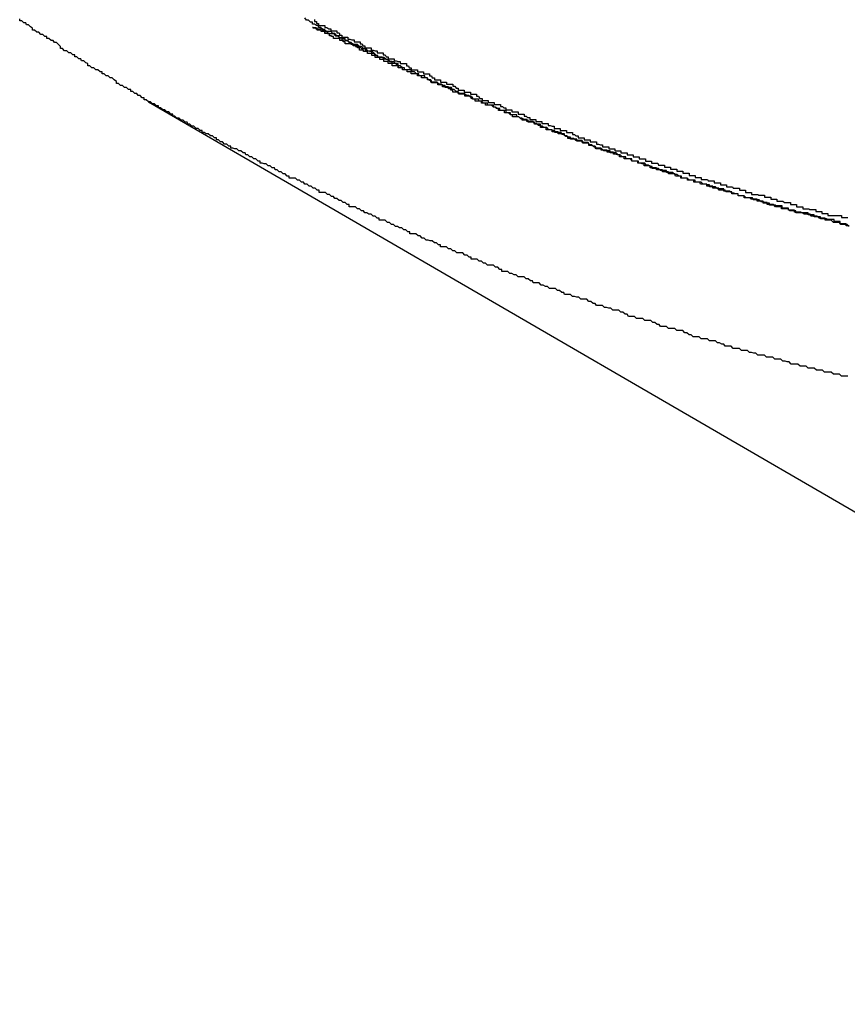
# Model space of a CAD drawing. Extents: x -22 to 22, y -21.5 to 21.5.
# Drawn here: x -17.2 to -17.1, y -7.5 to -7.3 of the extents above; entities that cross this region are included whole.
import ezdxf

# ---------------------------------------------------------------- set-up
doc = ezdxf.new("R2010")
doc.units = 0
doc.layers.get('0').update_dxf_attribs({"linetype": 'CONTINUOUS'})

msp = doc.modelspace()

# ---------------------------------------------------------------- linework, layer by layer
at = {"color": 0}
for points in [[(-17.0823, -7.3806), (-17.0826, -7.3806), (-17.0829, -7.3806), (-17.0832, -7.3806), (-17.0835, -7.3803), (-17.0838, -7.3803), (-17.0841, -7.3803), (-17.0844, -7.3803), (-17.0847, -7.38), (-17.085, -7.38), (-17.0853, -7.38), (-17.0857, -7.38), (-17.0857, -7.38), (-17.086, -7.3797), (-17.0863, -7.3797), (-17.0866, -7.3797), (-17.0869, -7.3797), (-17.0872, -7.3794), (-17.0875, -7.3794), (-17.0878, -7.3794), (-17.0881, -7.3794), (-17.0884, -7.3791), (-17.0887, -7.3791), (-17.089, -7.3791), (-17.0893, -7.3791), (-17.0896, -7.3788), (-17.0899, -7.3788), (-17.0902, -7.3788), (-17.0906, -7.3788), (-17.0906, -7.3788), (-17.0909, -7.3785), (-17.0912, -7.3785), (-17.0915, -7.3784), (-17.0918, -7.3784), (-17.0921, -7.3781), (-17.0924, -7.3781), (-17.0927, -7.3781), (-17.093, -7.3781), (-17.0933, -7.3778), (-17.0936, -7.3778), (-17.0939, -7.3778), (-17.0942, -7.3778), (-17.0945, -7.3775), (-17.0948, -7.3775), (-17.0951, -7.3775), (-17.0955, -7.3775), (-17.0955, -7.3775), (-17.0958, -7.3772), (-17.0961, -7.3772), (-17.0964, -7.3771), (-17.0967, -7.3771), (-17.097, -7.3768), (-17.0973, -7.3768), (-17.0976, -7.3768), (-17.0979, -7.3768), (-17.0982, -7.3765), (-17.0985, -7.3765), (-17.0988, -7.3765), (-17.0991, -7.3765), (-17.0994, -7.3762), (-17.0997, -7.3762), (-17.1, -7.3762), (-17.1003, -7.3762), (-17.1003, -7.3762), (-17.1005, -7.3759), (-17.1008, -7.3759), (-17.1011, -7.3757), (-17.1014, -7.3757), (-17.1017, -7.3754), (-17.102, -7.3754), (-17.1023, -7.3754), (-17.1026, -7.3754), (-17.1029, -7.3751), (-17.1032, -7.3751), (-17.1035, -7.3751), (-17.1038, -7.3751), (-17.1041, -7.3748), (-17.1044, -7.3748), (-17.1047, -7.3748), (-17.105, -7.3748), (-17.105, -7.3748), (-17.1053, -7.3745), (-17.1056, -7.3745), (-17.1059, -7.3742), (-17.1062, -7.3742), (-17.1065, -7.3739), (-17.1068, -7.3739), (-17.1071, -7.3739), (-17.1074, -7.3739), (-17.1077, -7.3736), (-17.108, -7.3736), (-17.1083, -7.3736), (-17.1086, -7.3736), (-17.1089, -7.3733), (-17.1092, -7.3733), (-17.1095, -7.3733), (-17.1098, -7.3733), (-17.1098, -7.3733), (-17.11, -7.373), (-17.1103, -7.373), (-17.1106, -7.3727), (-17.1109, -7.3727), (-17.1112, -7.3724), (-17.1115, -7.3724), (-17.1118, -7.3724), (-17.1121, -7.3724), (-17.1124, -7.3721), (-17.1127, -7.3721), (-17.113, -7.3721), (-17.1133, -7.3721), (-17.1136, -7.3718), (-17.1139, -7.3718), (-17.1142, -7.3718), (-17.1145, -7.3718), (-17.1145, -7.3718), (-17.1147, -7.3715), (-17.115, -7.3715), (-17.1153, -7.3712), (-17.1156, -7.3712), (-17.1159, -7.3709), (-17.1162, -7.3709), (-17.1165, -7.3709), (-17.1168, -7.3709), (-17.1171, -7.3706), (-17.1174, -7.3706), (-17.1177, -7.3705), (-17.118, -7.3705), (-17.1183, -7.3702), (-17.1186, -7.3702), (-17.1189, -7.3702), (-17.1192, -7.3702), (-17.1192, -7.3702), (-17.1194, -7.3699), (-17.1197, -7.3699), (-17.12, -7.3696), (-17.1203, -7.3696), (-17.1206, -7.3693), (-17.1209, -7.3693), (-17.1212, -7.3693), (-17.1215, -7.3693), (-17.1218, -7.369), (-17.1221, -7.369), (-17.1224, -7.3689), (-17.1227, -7.3689), (-17.123, -7.3686), (-17.1233, -7.3686), (-17.1236, -7.3686), (-17.1239, -7.3686), (-17.1239, -7.3686), (-17.124, -7.3683), (-17.1243, -7.3683), (-17.1246, -7.368), (-17.1249, -7.368), (-17.1252, -7.3677), (-17.1255, -7.3677), (-17.1258, -7.3677), (-17.1261, -7.3677), (-17.1264, -7.3674), (-17.1267, -7.3674), (-17.127, -7.3672), (-17.1273, -7.3672), (-17.1276, -7.3669), (-17.1279, -7.3669), (-17.1282, -7.3669), (-17.1285, -7.3669), (-17.1285, -7.3669), (-17.1286, -7.3666), (-17.1289, -7.3666), (-17.1292, -7.3663), (-17.1295, -7.3663), (-17.1298, -7.366), (-17.1301, -7.366), (-17.1304, -7.366), (-17.1307, -7.366), (-17.131, -7.3657), (-17.1313, -7.3657), (-17.1316, -7.3655), (-17.1319, -7.3655), (-17.1322, -7.3652), (-17.1325, -7.3652), (-17.1328, -7.3652), (-17.1331, -7.3652), (-17.1331, -7.3652), (-17.1331, -7.3649), (-17.1334, -7.3649), (-17.1337, -7.3646), (-17.134, -7.3646), (-17.1343, -7.3643), (-17.1346, -7.3643), (-17.1349, -7.3643), (-17.1352, -7.3643), (-17.1355, -7.364), (-17.1358, -7.364), (-17.1361, -7.3637), (-17.1364, -7.3637), (-17.1367, -7.3634), (-17.137, -7.3634), (-17.1373, -7.3634), (-17.1376, -7.3634), (-17.1376, -7.3634), (-17.1376, -7.3631), (-17.1379, -7.3631), (-17.1382, -7.3628), (-17.1385, -7.3628), (-17.1388, -7.3625), (-17.1391, -7.3625), (-17.1394, -7.3625), (-17.1397, -7.3625), (-17.14, -7.3622), (-17.1403, -7.3622), (-17.1406, -7.3619), (-17.1409, -7.3619), (-17.1412, -7.3616), (-17.1415, -7.3616), (-17.1418, -7.3616), (-17.1421, -7.3616), (-17.1421, -7.3616), (-17.1421, -7.3613), (-17.1424, -7.3613), (-17.1427, -7.361), (-17.143, -7.361), (-17.1433, -7.3607), (-17.1436, -7.3607), (-17.1439, -7.3606), (-17.1442, -7.3606), (-17.1445, -7.3603), (-17.1448, -7.3603), (-17.1451, -7.36), (-17.1454, -7.36), (-17.1457, -7.3597), (-17.146, -7.3597), (-17.1463, -7.3597), (-17.1466, -7.3597), (-17.1466, -7.3597), (-17.1466, -7.3594), (-17.1469, -7.3594), (-17.1472, -7.3591), (-17.1475, -7.3591), (-17.1478, -7.3588), (-17.1481, -7.3588), (-17.1484, -7.3586), (-17.1487, -7.3586), (-17.149, -7.3583), (-17.1493, -7.3583), (-17.1496, -7.358), (-17.1499, -7.358), (-17.1502, -7.3577), (-17.1505, -7.3577), (-17.1508, -7.3577), (-17.1511, -7.3577), (-17.1511, -7.3577), (-17.1511, -7.3574), (-17.1514, -7.3574), (-17.1517, -7.3571), (-17.152, -7.3571), (-17.1523, -7.3568), (-17.1526, -7.3568), (-17.1529, -7.3566), (-17.1532, -7.3566), (-17.1534, -7.3563), (-17.1537, -7.3563), (-17.154, -7.356), (-17.1543, -7.356), (-17.1546, -7.3557), (-17.1549, -7.3557), (-17.1552, -7.3557), (-17.1555, -7.3557), (-17.1555, -7.3557), (-17.1555, -7.3554), (-17.1558, -7.3554), (-17.1561, -7.3551), (-17.1564, -7.3551), (-17.1567, -7.3548), (-17.157, -7.3548), (-17.1573, -7.3545), (-17.1576, -7.3545), (-17.1578, -7.3542), (-17.1581, -7.3542), (-17.1584, -7.3539), (-17.1587, -7.3539), (-17.159, -7.3536), (-17.1593, -7.3536), (-17.1596, -7.3536), (-17.1599, -7.3536), (-17.1599, -7.3536), (-17.1599, -7.3533), (-17.1602, -7.3533), (-17.1605, -7.353), (-17.1608, -7.353), (-17.1611, -7.3527), (-17.1614, -7.3527), (-17.1617, -7.3524), (-17.162, -7.3524), (-17.1622, -7.3521), (-17.1625, -7.3521), (-17.1628, -7.3518), (-17.1631, -7.3518), (-17.1634, -7.3515), (-17.1637, -7.3515), (-17.164, -7.3515), (-17.1643, -7.3515), (-17.1643, -7.3515), (-17.1643, -7.3512), (-17.1646, -7.3512), (-17.1649, -7.3509), (-17.1652, -7.3509), (-17.1655, -7.3506), (-17.1658, -7.3506), (-17.1661, -7.3503), (-17.1664, -7.3503), (-17.1665, -7.35), (-17.1668, -7.35), (-17.1671, -7.3497), (-17.1674, -7.3497), (-17.1677, -7.3494), (-17.168, -7.3494), (-17.1683, -7.3493), (-17.1686, -7.3493), (-17.1686, -7.3493), (-17.1686, -7.349), (-17.1689, -7.349), (-17.1692, -7.3487), (-17.1695, -7.3487), (-17.1698, -7.3484), (-17.1701, -7.3484), (-17.1704, -7.3481), (-17.1707, -7.3481), (-17.1708, -7.3478), (-17.1711, -7.3478), (-17.1714, -7.3475), (-17.1717, -7.3475), (-17.172, -7.3472), (-17.1723, -7.3472), (-17.1726, -7.3471), (-17.1729, -7.3471), (-17.1729, -7.3471), (-17.1729, -7.3468), (-17.1732, -7.3468), (-17.1735, -7.3465), (-17.1738, -7.3465), (-17.1741, -7.3462), (-17.1744, -7.3462), (-17.1747, -7.3459), (-17.175, -7.3459), (-17.175, -7.3456), (-17.1753, -7.3456), (-17.1756, -7.3453), (-17.1759, -7.3453), (-17.1762, -7.345), (-17.1765, -7.345), (-17.1768, -7.3448), (-17.1771, -7.3448), (-17.1771, -7.3448), (-17.1771, -7.3445), (-17.1774, -7.3445), (-17.1777, -7.3442), (-17.178, -7.3442), (-17.1783, -7.3439), (-17.1786, -7.3439), (-17.1789, -7.3436), (-17.1792, -7.3436), (-17.1793, -7.3433), (-17.1796, -7.3433), (-17.1799, -7.343), (-17.1802, -7.343), (-17.1805, -7.3427), (-17.1808, -7.3427), (-17.1811, -7.3424), (-17.1814, -7.3424), (-17.1814, -7.3424), (-17.1814, -7.3421), (-17.1817, -7.3421), (-17.182, -7.3418), (-17.1823, -7.3418), (-17.1826, -7.3415), (-17.1829, -7.3415), (-17.1832, -7.3412), (-17.1835, -7.3412), (-17.1835, -7.3409), (-17.1838, -7.3409), (-17.1841, -7.3406), (-17.1844, -7.3406), (-17.1847, -7.3403), (-17.185, -7.3403), (-17.1853, -7.34), (-17.1856, -7.34), (-17.1856, -7.34), (-17.1856, -7.3397), (-17.1859, -7.3397), (-17.1862, -7.3394), (-17.1865, -7.3394), (-17.1867, -7.3391), (-17.187, -7.3391), (-17.1873, -7.3388), (-17.1876, -7.3388), (-17.1876, -7.3385), (-17.1879, -7.3385), (-17.1882, -7.3382), (-17.1885, -7.3382), (-17.1888, -7.3379), (-17.1891, -7.3379), (-17.1894, -7.3376), (-17.1897, -7.3376), (-17.1897, -7.3376), (-17.1897, -7.3373), (-17.19, -7.3371), (-17.1903, -7.3368), (-17.1906, -7.3368), (-17.1909, -7.3365), (-17.1912, -7.3365), (-17.1915, -7.3362), (-17.1918, -7.3362), (-17.1918, -7.3359), (-17.1921, -7.3359), (-17.1924, -7.3356), (-17.1927, -7.3356), (-17.193, -7.3353), (-17.1933, -7.3353), (-17.1936, -7.335), (-17.1939, -7.335), (-17.1939, -7.335), (-17.1939, -7.3347), (-17.1942, -7.3346), (-17.1945, -7.3343), (-17.1948, -7.3343), (-17.1949, -7.334), (-17.1952, -7.334), (-17.1955, -7.3337), (-17.1958, -7.3337), (-17.1958, -7.3334), (-17.1961, -7.3334), (-17.1964, -7.3331), (-17.1967, -7.3331), (-17.197, -7.3328), (-17.1973, -7.3328), (-17.1976, -7.3325), (-17.1979, -7.3325), (-17.1979, -7.3325), (-17.1979, -7.3322), (-17.1982, -7.3319), (-17.1985, -7.3316), (-17.1988, -7.3316), (-17.199, -7.3313), (-17.1993, -7.3313), (-17.1996, -7.331), (-17.1999, -7.331), (-17.1999, -7.3307), (-17.2002, -7.3307), (-17.2005, -7.3304), (-17.2008, -7.3304), (-17.2011, -7.3301), (-17.2014, -7.3301), (-17.2017, -7.3298), (-17.202, -7.3298), (-17.202, -7.3298), (-17.202, -7.3295), (-17.2023, -7.3293), (-17.2026, -7.329), (-17.2029, -7.329), (-17.203, -7.3287), (-17.2033, -7.3287), (-17.2036, -7.3284), (-17.2039, -7.3284), (-17.2039, -7.3281)], [(-17.0821, -7.3586), (-17.0824, -7.3583), (-17.0827, -7.3583), (-17.083, -7.3583), (-17.0833, -7.3583), (-17.0835, -7.358), (-17.0838, -7.358), (-17.0841, -7.358), (-17.0844, -7.358), (-17.0847, -7.3577), (-17.085, -7.3577), (-17.0853, -7.3577), (-17.0856, -7.3577), (-17.0856, -7.3577), (-17.0856, -7.3574), (-17.0859, -7.3574), (-17.0862, -7.3574), (-17.0865, -7.3574), (-17.0868, -7.3571), (-17.0871, -7.3571), (-17.0874, -7.3571), (-17.0877, -7.3571), (-17.0878, -7.3568), (-17.0881, -7.3568), (-17.0884, -7.3568), (-17.0887, -7.3568), (-17.089, -7.3566), (-17.0893, -7.3566), (-17.0896, -7.3566), (-17.0899, -7.3566), (-17.0899, -7.3566), (-17.0899, -7.3563), (-17.0902, -7.3563), (-17.0905, -7.3563), (-17.0908, -7.3563), (-17.0911, -7.356), (-17.0914, -7.356), (-17.0917, -7.356), (-17.092, -7.356), (-17.092, -7.3557), (-17.0923, -7.3557), (-17.0926, -7.3557), (-17.0929, -7.3557), (-17.0932, -7.3554), (-17.0935, -7.3554), (-17.0938, -7.3554), (-17.0941, -7.3554), (-17.0941, -7.3554), (-17.0941, -7.3551), (-17.0944, -7.3551), (-17.0947, -7.355), (-17.095, -7.355), (-17.0953, -7.3547), (-17.0956, -7.3547), (-17.0959, -7.3547), (-17.0962, -7.3547), (-17.0963, -7.3544), (-17.0966, -7.3544), (-17.0969, -7.3544), (-17.0972, -7.3544), (-17.0975, -7.3541), (-17.0978, -7.3541), (-17.0981, -7.3541), (-17.0984, -7.3541), (-17.0984, -7.3541), (-17.0984, -7.3538), (-17.0987, -7.3538), (-17.099, -7.3537), (-17.0993, -7.3537), (-17.0996, -7.3534), (-17.0999, -7.3534), (-17.1002, -7.3534), (-17.1005, -7.3534), (-17.1005, -7.3531), (-17.1008, -7.3531), (-17.1011, -7.3531), (-17.1014, -7.3531), (-17.1017, -7.3528), (-17.102, -7.3528), (-17.1023, -7.3528), (-17.1026, -7.3528), (-17.1026, -7.3528), (-17.1026, -7.3525), (-17.1029, -7.3525), (-17.1032, -7.3524), (-17.1035, -7.3524), (-17.1038, -7.3521), (-17.1041, -7.3521), (-17.1044, -7.3521), (-17.1047, -7.3521), (-17.1047, -7.3518), (-17.105, -7.3518), (-17.1053, -7.3518), (-17.1056, -7.3518), (-17.1059, -7.3515), (-17.1062, -7.3515), (-17.1065, -7.3515), (-17.1068, -7.3515), (-17.1068, -7.3515), (-17.1068, -7.3512), (-17.1071, -7.3512), (-17.1074, -7.351), (-17.1077, -7.351), (-17.108, -7.3507), (-17.1083, -7.3507), (-17.1086, -7.3507), (-17.1089, -7.3507), (-17.1089, -7.3504), (-17.1092, -7.3504), (-17.1095, -7.3504), (-17.1098, -7.3504), (-17.1101, -7.3501), (-17.1104, -7.3501), (-17.1107, -7.3501), (-17.111, -7.3501), (-17.111, -7.3501), (-17.111, -7.3498), (-17.1113, -7.3498), (-17.1116, -7.3496), (-17.1119, -7.3496), (-17.1121, -7.3493), (-17.1124, -7.3493), (-17.1127, -7.3493), (-17.113, -7.3493), (-17.113, -7.349), (-17.1133, -7.349), (-17.1136, -7.349), (-17.1139, -7.349), (-17.1142, -7.3487), (-17.1145, -7.3487), (-17.1148, -7.3487), (-17.1151, -7.3487), (-17.1151, -7.3487), (-17.1151, -7.3484), (-17.1154, -7.3484), (-17.1157, -7.3481), (-17.116, -7.3481), (-17.1163, -7.3478), (-17.1166, -7.3478), (-17.1169, -7.3478), (-17.1172, -7.3478), (-17.1172, -7.3475), (-17.1175, -7.3475), (-17.1178, -7.3475), (-17.1181, -7.3475), (-17.1184, -7.3472), (-17.1187, -7.3472), (-17.119, -7.3472), (-17.1193, -7.3472), (-17.1193, -7.3472), (-17.1193, -7.3469), (-17.1196, -7.3469), (-17.1199, -7.3466), (-17.1202, -7.3466), (-17.1204, -7.3463), (-17.1207, -7.3463), (-17.121, -7.3463), (-17.1213, -7.3463), (-17.1213, -7.346), (-17.1216, -7.346), (-17.1219, -7.346), (-17.1222, -7.346), (-17.1225, -7.3457), (-17.1228, -7.3457), (-17.1231, -7.3457), (-17.1234, -7.3457), (-17.1234, -7.3457), (-17.1234, -7.3454), (-17.1237, -7.3454), (-17.124, -7.3451), (-17.1243, -7.3451), (-17.1244, -7.3448), (-17.1247, -7.3448), (-17.125, -7.3448), (-17.1253, -7.3448), (-17.1253, -7.3445), (-17.1256, -7.3445), (-17.1259, -7.3444), (-17.1262, -7.3444), (-17.1265, -7.3441), (-17.1268, -7.3441), (-17.1271, -7.3441), (-17.1274, -7.3441), (-17.1274, -7.3441), (-17.1274, -7.3438), (-17.1277, -7.3438), (-17.128, -7.3435), (-17.1283, -7.3435), (-17.1285, -7.3432), (-17.1288, -7.3432), (-17.1291, -7.3432), (-17.1294, -7.3432), (-17.1294, -7.3429), (-17.1297, -7.3429), (-17.13, -7.3428), (-17.1303, -7.3428), (-17.1306, -7.3425), (-17.1309, -7.3425), (-17.1312, -7.3425), (-17.1315, -7.3425), (-17.1315, -7.3425), (-17.1315, -7.3422), (-17.1318, -7.3422), (-17.1321, -7.3419), (-17.1324, -7.3419), (-17.1325, -7.3416), (-17.1328, -7.3416), (-17.1331, -7.3416), (-17.1334, -7.3416), (-17.1334, -7.3413), (-17.1337, -7.3413), (-17.134, -7.3411), (-17.1343, -7.3411), (-17.1346, -7.3408), (-17.1349, -7.3408), (-17.1352, -7.3408), (-17.1355, -7.3408), (-17.1355, -7.3408), (-17.1355, -7.3405), (-17.1358, -7.3405), (-17.1361, -7.3402), (-17.1364, -7.3402), (-17.1365, -7.3399), (-17.1368, -7.3399), (-17.1371, -7.3399), (-17.1374, -7.3399), (-17.1374, -7.3396), (-17.1377, -7.3396), (-17.138, -7.3394), (-17.1383, -7.3394), (-17.1386, -7.3391), (-17.1389, -7.3391), (-17.1392, -7.3391), (-17.1395, -7.3391), (-17.1395, -7.3391), (-17.1395, -7.3388), (-17.1398, -7.3388), (-17.1401, -7.3385), (-17.1404, -7.3385), (-17.1405, -7.3382), (-17.1408, -7.3382), (-17.1411, -7.3382), (-17.1414, -7.3382), (-17.1414, -7.3379), (-17.1417, -7.3379), (-17.142, -7.3377), (-17.1423, -7.3377), (-17.1426, -7.3374), (-17.1429, -7.3374), (-17.1432, -7.3374), (-17.1435, -7.3374), (-17.1435, -7.3374), (-17.1435, -7.3371), (-17.1438, -7.3371), (-17.1441, -7.3368), (-17.1444, -7.3368), (-17.1444, -7.3365), (-17.1447, -7.3365), (-17.145, -7.3365), (-17.1453, -7.3365), (-17.1453, -7.3362), (-17.1456, -7.3362), (-17.1459, -7.3359), (-17.1462, -7.3359), (-17.1465, -7.3356), (-17.1468, -7.3356), (-17.1471, -7.3356), (-17.1474, -7.3356), (-17.1474, -7.3356), (-17.1474, -7.3353), (-17.1477, -7.3353), (-17.148, -7.335), (-17.1483, -7.335), (-17.1483, -7.3347), (-17.1486, -7.3347), (-17.1489, -7.3347), (-17.1492, -7.3347), (-17.1492, -7.3344), (-17.1495, -7.3344), (-17.1498, -7.3341), (-17.1501, -7.3341), (-17.1504, -7.3338), (-17.1507, -7.3338), (-17.151, -7.3338), (-17.1513, -7.3338), (-17.1513, -7.3338), (-17.1513, -7.3335), (-17.1516, -7.3335), (-17.1519, -7.3332), (-17.1522, -7.3332), (-17.1522, -7.3329), (-17.1525, -7.3329), (-17.1528, -7.3328), (-17.1531, -7.3328), (-17.1531, -7.3325), (-17.1534, -7.3325), (-17.1537, -7.3322), (-17.154, -7.3322), (-17.1543, -7.3319), (-17.1546, -7.3319), (-17.1549, -7.3319), (-17.1552, -7.3319), (-17.1552, -7.3319), (-17.1552, -7.3316), (-17.1555, -7.3316), (-17.1558, -7.3313), (-17.1561, -7.3313), (-17.1561, -7.331), (-17.1564, -7.331), (-17.1567, -7.3309), (-17.157, -7.3309), (-17.157, -7.3306), (-17.1573, -7.3306), (-17.1576, -7.3303), (-17.1579, -7.3303), (-17.1582, -7.33), (-17.1585, -7.33), (-17.1588, -7.33), (-17.1591, -7.33), (-17.1591, -7.33), (-17.1591, -7.3297), (-17.1594, -7.3297), (-17.1597, -7.3294), (-17.16, -7.3294), (-17.16, -7.3291), (-17.1603, -7.3291), (-17.1606, -7.3289), (-17.1609, -7.3289), (-17.1609, -7.3286), (-17.1612, -7.3286), (-17.1615, -7.3283), (-17.1618, -7.3283), (-17.162, -7.328)], [(-17.1606, -7.3282), (-17.1606, -7.3285), (-17.1603, -7.3285), (-17.1603, -7.3288), (-17.16, -7.3288), (-17.16, -7.3291), (-17.16, -7.3291), (-17.1597, -7.3291), (-17.1594, -7.3291), (-17.1591, -7.3291), (-17.1591, -7.3294), (-17.1588, -7.3294), (-17.1585, -7.3296), (-17.1582, -7.3296), (-17.1582, -7.3299), (-17.1579, -7.3299), (-17.1576, -7.3299), (-17.1573, -7.3299), (-17.1573, -7.3302), (-17.157, -7.3302), (-17.1569, -7.3305), (-17.1566, -7.3305), (-17.1566, -7.3308), (-17.1566, -7.3308), (-17.1563, -7.3308), (-17.156, -7.3308), (-17.1557, -7.3308), (-17.1557, -7.3311), (-17.1554, -7.3311), (-17.1551, -7.3312), (-17.1548, -7.3312), (-17.1548, -7.3315), (-17.1545, -7.3315), (-17.1542, -7.3315), (-17.1539, -7.3315), (-17.1539, -7.3318), (-17.1536, -7.3318), (-17.1535, -7.3321), (-17.1532, -7.3321), (-17.1532, -7.3324), (-17.1532, -7.3324), (-17.1529, -7.3324), (-17.1526, -7.3324), (-17.1523, -7.3324), (-17.1523, -7.3327), (-17.152, -7.3327), (-17.1517, -7.3328), (-17.1514, -7.3328), (-17.1514, -7.3331), (-17.1511, -7.3331), (-17.1508, -7.3331), (-17.1505, -7.3331), (-17.1505, -7.3334), (-17.1502, -7.3334), (-17.1501, -7.3337), (-17.1498, -7.3337), (-17.1498, -7.334), (-17.1498, -7.334), (-17.1495, -7.334), (-17.1492, -7.334), (-17.1489, -7.334), (-17.1489, -7.3343), (-17.1486, -7.3343), (-17.1483, -7.3344), (-17.148, -7.3344), (-17.148, -7.3347), (-17.1477, -7.3347), (-17.1474, -7.3347), (-17.1471, -7.3347), (-17.1471, -7.335), (-17.1468, -7.335), (-17.1467, -7.3353), (-17.1464, -7.3353), (-17.1464, -7.3356), (-17.1464, -7.3356), (-17.1461, -7.3356), (-17.1458, -7.3356), (-17.1455, -7.3356), (-17.1455, -7.3359), (-17.1452, -7.3359), (-17.1449, -7.3359), (-17.1446, -7.3359), (-17.1446, -7.3362), (-17.1443, -7.3362), (-17.144, -7.3362), (-17.1437, -7.3362), (-17.1437, -7.3365), (-17.1434, -7.3365), (-17.1433, -7.3368), (-17.143, -7.3368), (-17.143, -7.3371), (-17.143, -7.3371), (-17.1427, -7.3371), (-17.1424, -7.3371), (-17.1421, -7.3371), (-17.1421, -7.3374), (-17.1418, -7.3374), (-17.1415, -7.3374), (-17.1412, -7.3374), (-17.1412, -7.3377), (-17.1409, -7.3377), (-17.1406, -7.3377), (-17.1403, -7.3377), (-17.1403, -7.338), (-17.14, -7.338), (-17.1398, -7.3383), (-17.1395, -7.3383), (-17.1395, -7.3386), (-17.1395, -7.3386), (-17.1392, -7.3386), (-17.1389, -7.3386), (-17.1386, -7.3386), (-17.1386, -7.3389), (-17.1383, -7.3389), (-17.138, -7.3389), (-17.1377, -7.3389), (-17.1377, -7.3392), (-17.1374, -7.3392), (-17.1371, -7.3392), (-17.1368, -7.3392), (-17.1368, -7.3395), (-17.1365, -7.3395), (-17.1363, -7.3398), (-17.136, -7.3398), (-17.136, -7.3401), (-17.136, -7.3401), (-17.1357, -7.3401), (-17.1354, -7.3401), (-17.1351, -7.3401), (-17.1351, -7.3404), (-17.1348, -7.3404), (-17.1345, -7.3404), (-17.1342, -7.3404), (-17.1342, -7.3407), (-17.1339, -7.3407), (-17.1336, -7.3407), (-17.1333, -7.3407), (-17.1333, -7.341), (-17.133, -7.341), (-17.1328, -7.3412), (-17.1325, -7.3412), (-17.1325, -7.3415), (-17.1325, -7.3415), (-17.1322, -7.3415), (-17.1319, -7.3415), (-17.1316, -7.3415), (-17.1316, -7.3418), (-17.1313, -7.3418), (-17.131, -7.3418), (-17.1307, -7.3418), (-17.1307, -7.3421), (-17.1304, -7.3421), (-17.1301, -7.3421), (-17.1298, -7.3421), (-17.1298, -7.3424), (-17.1295, -7.3424), (-17.1293, -7.3426), (-17.129, -7.3426), (-17.129, -7.3429), (-17.129, -7.3429), (-17.1287, -7.3429), (-17.1284, -7.3429), (-17.1281, -7.3429), (-17.1281, -7.3432), (-17.1278, -7.3432), (-17.1275, -7.3432), (-17.1272, -7.3432), (-17.1272, -7.3435), (-17.1269, -7.3435), (-17.1266, -7.3435), (-17.1263, -7.3435), (-17.1263, -7.3438), (-17.126, -7.3438), (-17.1257, -7.3439), (-17.1254, -7.3439), (-17.1254, -7.3442), (-17.1254, -7.3442), (-17.1251, -7.3442), (-17.1248, -7.3442), (-17.1245, -7.3442), (-17.1245, -7.3445), (-17.1242, -7.3445), (-17.1239, -7.3445), (-17.1236, -7.3445), (-17.1236, -7.3448), (-17.1233, -7.3448), (-17.123, -7.3448), (-17.1227, -7.3448), (-17.1227, -7.3451), (-17.1224, -7.3451), (-17.1222, -7.3453), (-17.1219, -7.3453), (-17.1219, -7.3456), (-17.1219, -7.3456), (-17.1216, -7.3456), (-17.1213, -7.3456), (-17.121, -7.3456), (-17.121, -7.3459), (-17.1207, -7.3459), (-17.1204, -7.3459), (-17.1201, -7.3459), (-17.1201, -7.3462), (-17.1198, -7.3462), (-17.1195, -7.3462), (-17.1192, -7.3462), (-17.1192, -7.3465), (-17.1189, -7.3465), (-17.1186, -7.3466), (-17.1183, -7.3466), (-17.1183, -7.3469), (-17.1183, -7.3469), (-17.118, -7.3469), (-17.1177, -7.3469), (-17.1174, -7.3469), (-17.1174, -7.3472), (-17.1171, -7.3472), (-17.1168, -7.3472), (-17.1165, -7.3472), (-17.1165, -7.3475), (-17.1162, -7.3475), (-17.1159, -7.3475), (-17.1156, -7.3475), (-17.1156, -7.3478), (-17.1153, -7.3478), (-17.115, -7.3478), (-17.1147, -7.3478), (-17.1147, -7.3481), (-17.1147, -7.3481), (-17.1144, -7.3481), (-17.1141, -7.3481), (-17.1138, -7.3481), (-17.1138, -7.3484), (-17.1135, -7.3484), (-17.1132, -7.3484), (-17.1129, -7.3484), (-17.1129, -7.3487), (-17.1126, -7.3487), (-17.1123, -7.3487), (-17.112, -7.3487), (-17.112, -7.349), (-17.1117, -7.349), (-17.1114, -7.349), (-17.1111, -7.349), (-17.1111, -7.3493), (-17.1111, -7.3493), (-17.1108, -7.3493), (-17.1105, -7.3493), (-17.1102, -7.3493), (-17.1101, -7.3496), (-17.1098, -7.3496), (-17.1095, -7.3496), (-17.1092, -7.3496), (-17.1092, -7.3499), (-17.1089, -7.3499), (-17.1086, -7.3499), (-17.1083, -7.3499), (-17.1083, -7.3502), (-17.108, -7.3502), (-17.1077, -7.3502), (-17.1074, -7.3502), (-17.1074, -7.3505), (-17.1074, -7.3505), (-17.1071, -7.3505), (-17.1068, -7.3505), (-17.1065, -7.3505), (-17.1065, -7.3508), (-17.1062, -7.3508), (-17.1059, -7.3508), (-17.1056, -7.3508), (-17.1056, -7.3511), (-17.1053, -7.3511), (-17.105, -7.3511), (-17.1047, -7.3511), (-17.1047, -7.3514), (-17.1044, -7.3514), (-17.1041, -7.3514), (-17.1038, -7.3514), (-17.1038, -7.3517), (-17.1038, -7.3517), (-17.1035, -7.3517), (-17.1032, -7.3517), (-17.1029, -7.3517), (-17.1028, -7.3519), (-17.1025, -7.3519), (-17.1022, -7.3519), (-17.1019, -7.3519), (-17.1019, -7.3522), (-17.1016, -7.3522), (-17.1013, -7.3522), (-17.101, -7.3522), (-17.101, -7.3525), (-17.1007, -7.3525), (-17.1004, -7.3525), (-17.1001, -7.3525), (-17.1001, -7.3528), (-17.1001, -7.3528), (-17.0998, -7.3528), (-17.0995, -7.3528), (-17.0992, -7.3528), (-17.0991, -7.353), (-17.0988, -7.353), (-17.0985, -7.353), (-17.0982, -7.353), (-17.0982, -7.3533), (-17.0979, -7.3533), (-17.0976, -7.3533), (-17.0973, -7.3533), (-17.0973, -7.3536), (-17.097, -7.3536), (-17.0967, -7.3536), (-17.0964, -7.3536), (-17.0964, -7.3539), (-17.0964, -7.3539), (-17.0961, -7.3539), (-17.0958, -7.3539), (-17.0955, -7.3539), (-17.0954, -7.354), (-17.0951, -7.354), (-17.0948, -7.354), (-17.0945, -7.354), (-17.0945, -7.3543), (-17.0942, -7.3543), (-17.0939, -7.3543), (-17.0936, -7.3543), (-17.0936, -7.3546), (-17.0933, -7.3546), (-17.093, -7.3546), (-17.0927, -7.3546), (-17.0927, -7.3549), (-17.0927, -7.3549), (-17.0924, -7.3549), (-17.0921, -7.3549), (-17.0918, -7.3549), (-17.0916, -7.3551), (-17.0913, -7.3551), (-17.091, -7.3551), (-17.0907, -7.3551), (-17.0907, -7.3554), (-17.0904, -7.3554), (-17.0901, -7.3554), (-17.0898, -7.3554), (-17.0898, -7.3557), (-17.0895, -7.3557), (-17.0892, -7.3557), (-17.0889, -7.3557), (-17.0889, -7.356), (-17.0889, -7.356), (-17.0886, -7.356), (-17.0883, -7.356), (-17.088, -7.356), (-17.0879, -7.3561), (-17.0876, -7.3561), (-17.0873, -7.3561), (-17.087, -7.3561), (-17.087, -7.3564), (-17.0867, -7.3564), (-17.0864, -7.3564), (-17.0861, -7.3564), (-17.0861, -7.3567), (-17.0858, -7.3567), (-17.0855, -7.3567), (-17.0852, -7.3567), (-17.0852, -7.357), (-17.0852, -7.357), (-17.0849, -7.357), (-17.0846, -7.357), (-17.0843, -7.357), (-17.0841, -7.357), (-17.0838, -7.357), (-17.0835, -7.357), (-17.0832, -7.357), (-17.0832, -7.3573), (-17.0829, -7.3573), (-17.0826, -7.3573), (-17.0823, -7.3573)], [(-17.0822, -7.3585), (-17.0825, -7.3585), (-17.0825, -7.3585), (-17.0825, -7.3582), (-17.0828, -7.3582), (-17.0831, -7.3582), (-17.0834, -7.3582), (-17.0834, -7.3579), (-17.0837, -7.3579), (-17.084, -7.3579), (-17.0843, -7.3579), (-17.0843, -7.3576), (-17.0846, -7.3576), (-17.0849, -7.3576), (-17.0852, -7.3576), (-17.0854, -7.3575), (-17.0857, -7.3575), (-17.086, -7.3575), (-17.0863, -7.3575), (-17.0863, -7.3575), (-17.0863, -7.3572), (-17.0866, -7.3572), (-17.0869, -7.3572), (-17.0872, -7.3572), (-17.0872, -7.3569), (-17.0875, -7.3569), (-17.0878, -7.3569), (-17.0881, -7.3569), (-17.0881, -7.3566), (-17.0884, -7.3566), (-17.0887, -7.3566), (-17.089, -7.3566), (-17.0892, -7.3565), (-17.0895, -7.3565), (-17.0898, -7.3565), (-17.0901, -7.3565), (-17.0901, -7.3565), (-17.0901, -7.3562), (-17.0904, -7.3562), (-17.0907, -7.3562), (-17.091, -7.3562), (-17.091, -7.3559), (-17.0913, -7.3559), (-17.0916, -7.3559), (-17.0919, -7.3559), (-17.0919, -7.3556), (-17.0922, -7.3556), (-17.0925, -7.3556), (-17.0928, -7.3556), (-17.0929, -7.3555), (-17.0932, -7.3555), (-17.0935, -7.3555), (-17.0938, -7.3555), (-17.0938, -7.3555), (-17.0938, -7.3552), (-17.0941, -7.3552), (-17.0944, -7.3552), (-17.0947, -7.3552), (-17.0947, -7.3549), (-17.095, -7.3549), (-17.0953, -7.3549), (-17.0956, -7.3549), (-17.0956, -7.3546), (-17.0959, -7.3546), (-17.0962, -7.3546), (-17.0965, -7.3546), (-17.0966, -7.3544), (-17.0969, -7.3544), (-17.0972, -7.3544), (-17.0975, -7.3544), (-17.0975, -7.3544), (-17.0975, -7.3541), (-17.0978, -7.3541), (-17.0981, -7.3541), (-17.0984, -7.3541), (-17.0984, -7.3538), (-17.0987, -7.3538), (-17.099, -7.3538), (-17.0993, -7.3538), (-17.0993, -7.3535), (-17.0996, -7.3535), (-17.0999, -7.3535), (-17.1002, -7.3535), (-17.1003, -7.3533), (-17.1006, -7.3533), (-17.1009, -7.3533), (-17.1012, -7.3533), (-17.1012, -7.3533), (-17.1012, -7.353), (-17.1015, -7.353), (-17.1018, -7.353), (-17.1021, -7.353), (-17.1021, -7.3527), (-17.1024, -7.3527), (-17.1027, -7.3527), (-17.103, -7.3527), (-17.103, -7.3524), (-17.1033, -7.3524), (-17.1036, -7.3524), (-17.1039, -7.3524), (-17.104, -7.3521), (-17.1043, -7.3521), (-17.1046, -7.3521), (-17.1049, -7.3521), (-17.1049, -7.3521), (-17.1049, -7.3518), (-17.1052, -7.3518), (-17.1055, -7.3518), (-17.1058, -7.3518), (-17.1058, -7.3515), (-17.1061, -7.3515), (-17.1064, -7.3515), (-17.1067, -7.3515), (-17.1067, -7.3512), (-17.107, -7.3512), (-17.1073, -7.3512), (-17.1076, -7.3512), (-17.1077, -7.3509), (-17.108, -7.3509), (-17.1083, -7.3509), (-17.1086, -7.3509), (-17.1086, -7.3509), (-17.1086, -7.3506), (-17.1089, -7.3506), (-17.1092, -7.3506), (-17.1095, -7.3506), (-17.1095, -7.3503), (-17.1098, -7.3503), (-17.1101, -7.3503), (-17.1104, -7.3503), (-17.1104, -7.35), (-17.1107, -7.35), (-17.111, -7.35), (-17.1113, -7.35), (-17.1113, -7.3497), (-17.1116, -7.3497), (-17.1119, -7.3497), (-17.1122, -7.3497), (-17.1122, -7.3497), (-17.1122, -7.3494), (-17.1125, -7.3494), (-17.1128, -7.3493), (-17.1131, -7.3493), (-17.1131, -7.349), (-17.1134, -7.349), (-17.1137, -7.349), (-17.114, -7.349), (-17.114, -7.3487), (-17.1143, -7.3487), (-17.1146, -7.3487), (-17.1149, -7.3487), (-17.1149, -7.3484), (-17.1152, -7.3484), (-17.1155, -7.3484), (-17.1158, -7.3484), (-17.1158, -7.3484), (-17.1158, -7.3481), (-17.1161, -7.3481), (-17.1164, -7.348), (-17.1167, -7.348), (-17.1167, -7.3477), (-17.117, -7.3477), (-17.1173, -7.3477), (-17.1176, -7.3477), (-17.1176, -7.3474), (-17.1179, -7.3474), (-17.1182, -7.3474), (-17.1185, -7.3474), (-17.1185, -7.3471), (-17.1188, -7.3471), (-17.1191, -7.3471), (-17.1194, -7.3471), (-17.1194, -7.3471), (-17.1194, -7.3468), (-17.1197, -7.3468), (-17.12, -7.3467), (-17.1203, -7.3467), (-17.1203, -7.3464), (-17.1206, -7.3464), (-17.1209, -7.3464), (-17.1212, -7.3464), (-17.1212, -7.3461), (-17.1215, -7.3461), (-17.1218, -7.3461), (-17.1221, -7.3461), (-17.1221, -7.3458), (-17.1224, -7.3458), (-17.1227, -7.3458), (-17.123, -7.3458), (-17.123, -7.3458), (-17.123, -7.3455), (-17.1233, -7.3455), (-17.1236, -7.3453), (-17.1239, -7.3453), (-17.1239, -7.345), (-17.1242, -7.345), (-17.1245, -7.345), (-17.1248, -7.345), (-17.1248, -7.3447), (-17.1251, -7.3447), (-17.1254, -7.3447), (-17.1257, -7.3447), (-17.1257, -7.3444), (-17.126, -7.3444), (-17.1263, -7.3444), (-17.1266, -7.3444), (-17.1266, -7.3444), (-17.1266, -7.3441), (-17.1269, -7.3441), (-17.1271, -7.3439), (-17.1274, -7.3439), (-17.1274, -7.3436), (-17.1277, -7.3436), (-17.128, -7.3436), (-17.1283, -7.3436), (-17.1283, -7.3433), (-17.1286, -7.3433), (-17.1289, -7.3433), (-17.1292, -7.3433), (-17.1292, -7.343), (-17.1295, -7.343), (-17.1298, -7.343), (-17.1301, -7.343), (-17.1301, -7.343), (-17.1301, -7.3427), (-17.1304, -7.3427), (-17.1306, -7.3425), (-17.1309, -7.3425), (-17.1309, -7.3422), (-17.1312, -7.3422), (-17.1315, -7.3422), (-17.1318, -7.3422), (-17.1318, -7.3419), (-17.1321, -7.3419), (-17.1324, -7.3419), (-17.1327, -7.3419), (-17.1327, -7.3416), (-17.133, -7.3416), (-17.1333, -7.3416), (-17.1336, -7.3416), (-17.1336, -7.3416), (-17.1336, -7.3413), (-17.1339, -7.3413), (-17.134, -7.3411), (-17.1343, -7.3411), (-17.1343, -7.3408), (-17.1346, -7.3408), (-17.1349, -7.3408), (-17.1352, -7.3408), (-17.1352, -7.3405), (-17.1355, -7.3405), (-17.1358, -7.3405), (-17.1361, -7.3405), (-17.1361, -7.3402), (-17.1364, -7.3402), (-17.1367, -7.3402), (-17.137, -7.3402), (-17.137, -7.3402), (-17.137, -7.3399), (-17.1373, -7.3399), (-17.1373, -7.3398), (-17.1376, -7.3398), (-17.1376, -7.3395), (-17.1379, -7.3395), (-17.1382, -7.3395), (-17.1385, -7.3395), (-17.1385, -7.3392), (-17.1388, -7.3392), (-17.1391, -7.3392), (-17.1394, -7.3392), (-17.1394, -7.3389), (-17.1397, -7.3389), (-17.14, -7.3389), (-17.1403, -7.3389), (-17.1403, -7.3389), (-17.1403, -7.3386), (-17.1406, -7.3386), (-17.1406, -7.3384), (-17.1409, -7.3384), (-17.1409, -7.3381), (-17.1412, -7.3381), (-17.1415, -7.3381), (-17.1418, -7.3381), (-17.1418, -7.3378), (-17.1421, -7.3378), (-17.1422, -7.3378), (-17.1425, -7.3378), (-17.1425, -7.3375), (-17.1428, -7.3375), (-17.1431, -7.3375), (-17.1434, -7.3375), (-17.1434, -7.3375), (-17.1434, -7.3372), (-17.1437, -7.3372), (-17.1437, -7.3371), (-17.144, -7.3371), (-17.144, -7.3368), (-17.1443, -7.3368), (-17.1446, -7.3368), (-17.1449, -7.3368), (-17.1449, -7.3365), (-17.1452, -7.3365), (-17.1452, -7.3365), (-17.1455, -7.3365), (-17.1455, -7.3362), (-17.1458, -7.3362), (-17.1461, -7.3362), (-17.1464, -7.3362), (-17.1464, -7.3362), (-17.1464, -7.3359), (-17.1467, -7.3359), (-17.1467, -7.3359), (-17.147, -7.3359), (-17.147, -7.3356), (-17.1473, -7.3356), (-17.1474, -7.3356), (-17.1477, -7.3356), (-17.1477, -7.3353), (-17.148, -7.3353), (-17.148, -7.3353), (-17.1483, -7.3353), (-17.1483, -7.335), (-17.1486, -7.335), (-17.1489, -7.335), (-17.1492, -7.335), (-17.1492, -7.335), (-17.1492, -7.3347), (-17.1495, -7.3347), (-17.1495, -7.3347), (-17.1498, -7.3347), (-17.1498, -7.3344), (-17.1501, -7.3344), (-17.1501, -7.3344), (-17.1504, -7.3344), (-17.1504, -7.3341), (-17.1507, -7.3341), (-17.1507, -7.3341), (-17.151, -7.3341), (-17.151, -7.3338), (-17.1513, -7.3338), (-17.1514, -7.3338), (-17.1517, -7.3338), (-17.1517, -7.3338), (-17.1517, -7.3335), (-17.1519, -7.3335), (-17.1519, -7.3335), (-17.1522, -7.3335), (-17.1522, -7.3332), (-17.1525, -7.3332), (-17.1525, -7.3332), (-17.1528, -7.3332), (-17.1528, -7.3329), (-17.1531, -7.3329), (-17.1531, -7.3329), (-17.1534, -7.3329), (-17.1534, -7.3327), (-17.1537, -7.3327), (-17.1537, -7.3327), (-17.154, -7.3327), (-17.154, -7.3327), (-17.154, -7.3324), (-17.154, -7.3324), (-17.154, -7.3324), (-17.1543, -7.3324), (-17.1543, -7.3321), (-17.1546, -7.3321), (-17.1546, -7.3321), (-17.1549, -7.3321), (-17.1549, -7.3318), (-17.1552, -7.3318), (-17.1552, -7.3318), (-17.1555, -7.3318), (-17.1555, -7.3318), (-17.1558, -7.3318), (-17.1558, -7.3318), (-17.1561, -7.3318), (-17.1561, -7.3318), (-17.1561, -7.3315), (-17.1561, -7.3315), (-17.1561, -7.3315), (-17.1564, -7.3315), (-17.1564, -7.3313), (-17.1566, -7.3313), (-17.1566, -7.3313), (-17.1569, -7.3313), (-17.1569, -7.331), (-17.1569, -7.331), (-17.1569, -7.331), (-17.1572, -7.331), (-17.1572, -7.331), (-17.1575, -7.331), (-17.1575, -7.331), (-17.1578, -7.331), (-17.1578, -7.331), (-17.1578, -7.3307), (-17.1578, -7.3307), (-17.1578, -7.3307), (-17.1581, -7.3307), (-17.1581, -7.3306), (-17.1581, -7.3306), (-17.1581, -7.3306), (-17.1584, -7.3306), (-17.1584, -7.3303), (-17.1584, -7.3303), (-17.1584, -7.3303), (-17.1587, -7.3303), (-17.1587, -7.3303), (-17.1588, -7.3303), (-17.1588, -7.3303), (-17.1591, -7.3303), (-17.1591, -7.3303), (-17.1591, -7.33), (-17.1591, -7.33), (-17.1591, -7.33), (-17.1593, -7.33), (-17.1593, -7.33), (-17.1593, -7.33), (-17.1593, -7.33), (-17.1596, -7.33), (-17.1596, -7.3298), (-17.1596, -7.3298), (-17.1596, -7.3298), (-17.1599, -7.3298), (-17.1599, -7.3298), (-17.1599, -7.3298), (-17.1599, -7.3298), (-17.1602, -7.3298), (-17.1602, -7.3298), (-17.1602, -7.3295), (-17.1602, -7.3295), (-17.1602, -7.3295), (-17.1602, -7.3295), (-17.1602, -7.3295), (-17.1602, -7.3295), (-17.1602, -7.3295), (-17.1605, -7.3295), (-17.1605, -7.3295), (-17.1605, -7.3295), (-17.1605, -7.3295), (-17.1605, -7.3295), (-17.1605, -7.3295), (-17.1605, -7.3295), (-17.1605, -7.3295), (-17.1608, -7.3295), (-17.1608, -7.3295), (-17.1608, -7.3294), (-17.1608, -7.3294), (-17.1608, -7.3294), (-17.1608, -7.3294), (-17.1608, -7.3294), (-17.1608, -7.3294), (-17.1608, -7.3294), (-17.1608, -7.3294), (-17.1608, -7.3294), (-17.1608, -7.3294), (-17.1608, -7.3294), (-17.1608, -7.3294), (-17.1608, -7.3294), (-17.1608, -7.3294), (-17.1608, -7.3294), (-17.1609, -7.3294), (-17.1609, -7.3294), (-17.1608, -7.3294), (-17.1608, -7.3294), (-17.1608, -7.3294), (-17.1608, -7.3294), (-17.1608, -7.3294), (-17.1608, -7.3294), (-17.1608, -7.3294), (-17.1608, -7.3294), (-17.1608, -7.3294), (-17.1608, -7.3294), (-17.1608, -7.3294), (-17.1608, -7.3294), (-17.1608, -7.3294), (-17.1608, -7.3294), (-17.1608, -7.3294), (-17.1608, -7.3294), (-17.1608, -7.3294), (-17.1607, -7.3294), (-17.1607, -7.3294), (-17.1607, -7.3294), (-17.1607, -7.3294), (-17.1607, -7.3294), (-17.1607, -7.3294), (-17.1607, -7.3294), (-17.1607, -7.3294), (-17.1607, -7.3294), (-17.1607, -7.3294), (-17.1607, -7.3294), (-17.1607, -7.3294), (-17.1607, -7.3294), (-17.1607, -7.3294), (-17.1607, -7.3294), (-17.1607, -7.3294), (-17.1607, -7.3294), (-17.1604, -7.3294), (-17.1604, -7.3294), (-17.1604, -7.3294), (-17.1604, -7.3294), (-17.1604, -7.3294), (-17.1604, -7.3294), (-17.1604, -7.3294), (-17.1604, -7.3294), (-17.1604, -7.3294), (-17.1604, -7.3294), (-17.1604, -7.3294), (-17.1604, -7.3294), (-17.1604, -7.3294), (-17.1604, -7.3294), (-17.1604, -7.3294), (-17.1604, -7.3296), (-17.1604, -7.3296), (-17.1601, -7.3296), (-17.1601, -7.3296), (-17.1598, -7.3296), (-17.1598, -7.3296), (-17.1595, -7.3296), (-17.1595, -7.3296), (-17.1595, -7.3296), (-17.1595, -7.3298), (-17.1592, -7.3298), (-17.1592, -7.3298), (-17.159, -7.3298), (-17.159, -7.33), (-17.1587, -7.33), (-17.1587, -7.33), (-17.1587, -7.33), (-17.1587, -7.3303), (-17.1587, -7.3303), (-17.1584, -7.3303), (-17.1581, -7.3303), (-17.1578, -7.3303), (-17.1575, -7.3306), (-17.1572, -7.3306), (-17.1569, -7.3309), (-17.1566, -7.3309), (-17.1566, -7.3312), (-17.1563, -7.3312), (-17.156, -7.3313), (-17.1557, -7.3313), (-17.1555, -7.3316), (-17.1552, -7.3316), (-17.1549, -7.3319), (-17.1546, -7.3319), (-17.1546, -7.3322), (-17.1546, -7.3322), (-17.154, -7.3322), (-17.1537, -7.3325), (-17.1531, -7.3325), (-17.1528, -7.3328), (-17.1522, -7.3328), (-17.1519, -7.3331), (-17.1516, -7.3334), (-17.1513, -7.3337), (-17.1507, -7.3337), (-17.1504, -7.334), (-17.1499, -7.3341), (-17.1496, -7.3344), (-17.149, -7.3344), (-17.1487, -7.3347), (-17.1484, -7.335), (-17.1481, -7.3353)], [(-17.185, -7.3403), (-17.185, -7.3403)], [(-17.185, -7.3403), (-15.2127, -8.4846)], [(-17.185, -7.3403), (-15.2127, -8.4846)], [(-17.185, -7.3403), (-15.2127, -8.4846)], [(-17.185, -7.3403), (-15.2127, -8.4846)], [(-17.185, -7.3403), (-15.2127, -8.4846)], [(-17.185, -7.3403), (-15.2127, -8.4846)], [(-17.185, -7.3403), (-15.2127, -8.4846)], [(-17.185, -7.3403), (-15.2127, -8.4846)], [(-17.185, -7.3403), (-15.2127, -8.4846)], [(-17.185, -7.3403), (-15.2127, -8.4846)], [(-17.185, -7.3403), (-15.2127, -8.4846)], [(-17.185, -7.3403), (-15.2127, -8.4846)], [(-17.185, -7.3403), (-15.2127, -8.4846)], [(-17.185, -7.3403), (-15.2127, -8.4846)], [(-17.185, -7.3403), (-15.2127, -8.4846)], [(-17.185, -7.3403), (-15.2127, -8.4846)], [(-17.185, -7.3403), (-15.2127, -8.4846)], [(-17.185, -7.3403), (-15.2127, -8.4846)], [(-17.185, -7.3403), (-15.2127, -8.4846)], [(-17.185, -7.3403), (-15.2127, -8.4846)], [(-17.185, -7.3403), (-15.2127, -8.4846)]]:
    msp.add_lwpolyline(points, dxfattribs=at)

doc.saveas('drawing.dxf')
